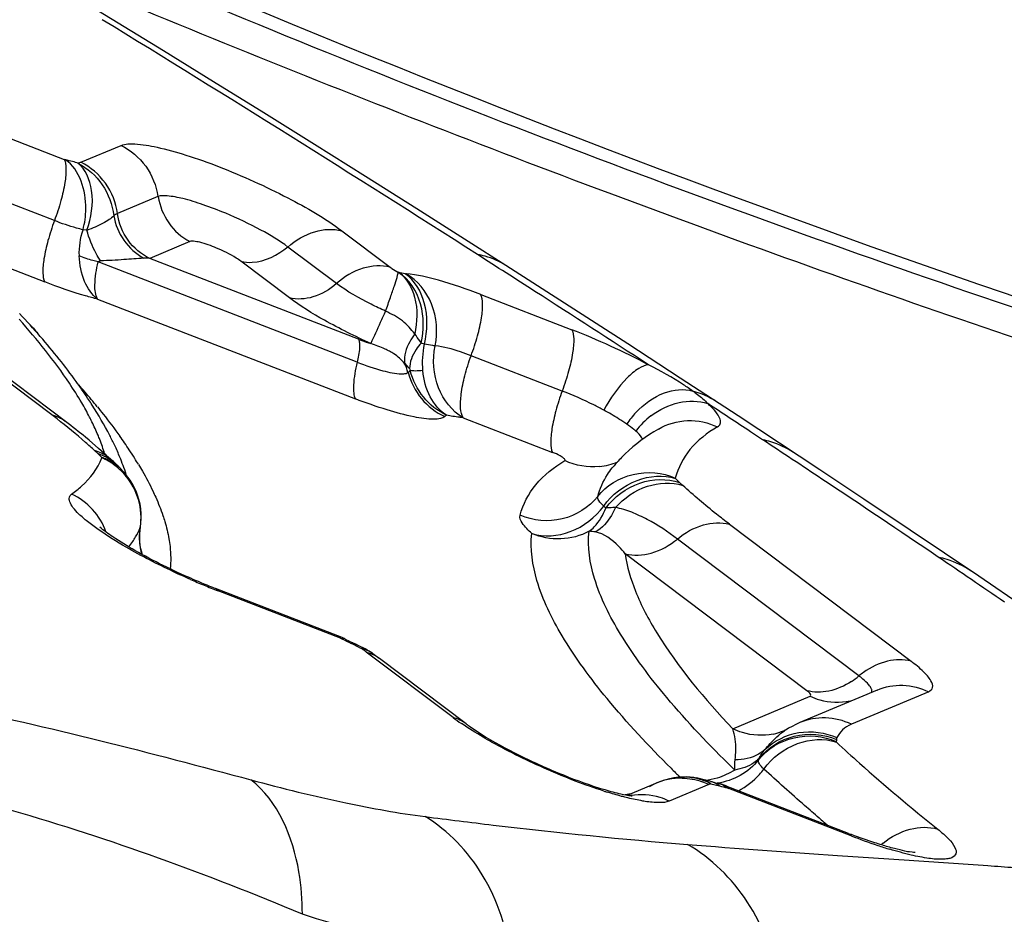
# Model space of a CAD drawing. Units: millimetres. Extents: x 0 to 841, y 0 to 594.
# Drawn here: x 268 to 269, y 94 to 95 of the extents above; entities that cross this region are included whole.
import ezdxf

# ---------------------------------------------------------------- set-up
doc = ezdxf.new("R2010")
doc.units = ezdxf.units.MM
doc.header["$LTSCALE"] = 46.255
doc.layers.add('607087453-000_CL', color=7, linetype='CONTINUOUS')

msp = doc.modelspace()

# ---------------------------------------------------------------- linework, layer by layer
at = {"layer": '607087453-000_CL', "color": 9, "linetype": 'CONTINUOUS'}
for p, q in [((267.8069, 94.8703), (267.925, 94.8245)), ((267.9454, 94.8209), (267.9947, 94.8416)), ((267.9267, 94.824), (267.925, 94.8245)), ((267.9424, 94.8199), (267.9454, 94.8209)), ((267.9132, 94.7496), (267.7951, 94.7953)), ((268.0396, 94.7789), (267.9904, 94.7581)), ((267.9529, 94.7378), (267.9482, 94.7383)), ((268.2646, 94.7372), (268.3238, 94.6925)), ((268.0789, 94.724), (268.0297, 94.7033)), ((268.258, 94.6726), (268.1988, 94.7173)), ((268.285, 94.6045), (268.0297, 94.7033)), ((267.8501, 94.6945), (267.9014, 94.6746)), ((268.2835, 94.5764), (267.9666, 94.6991)), ((268.2005, 94.6552), (268.1412, 94.6999)), ((268.3422, 94.6846), (268.3433, 94.6845)), ((267.9101, 94.5119), (267.702, 94.6689)), ((267.966, 94.6536), (268.2812, 94.5316)), ((268.4345, 94.6593), (268.5458, 94.6162)), ((268.534, 94.5412), (268.4227, 94.5843)), ((268.3484, 94.5662), (268.3459, 94.564)), ((268.3926, 94.5117), (268.3904, 94.5099)), ((268.413, 94.5085), (268.5223, 94.4662)), ((268.7792, 94.4816), (268.7644, 94.4914)), ((267.9663, 94.4646), (267.9624, 94.4685)), ((267.971, 94.4599), (267.9663, 94.4646)), ((267.971, 94.4599), (267.9713, 94.4594)), ((268.6727, 94.4341), (268.6724, 94.4346)), ((268.6727, 94.4341), (268.6777, 94.4293)), ((268.6777, 94.4293), (268.6814, 94.4257)), ((268.5873, 94.3981), (268.5848, 94.4005)), ((268.7386, 94.3783), (268.9606, 94.2108)), ((268.0183, 94.3747), (268.0181, 94.3741)), ((268.8969, 94.1927), (268.6749, 94.3602)), ((268.8334, 94.1745), (268.6112, 94.3421)), ((268.263, 94.2389), (268.1133, 94.2968)), ((268.263, 94.2389), (268.2647, 94.2381)), ((268.2686, 94.238), (268.2671, 94.2384)), ((268.2851, 94.2281), (268.2887, 94.2262)), ((268.4007, 94.1419), (268.2944, 94.222)), ((268.3099, 94.2147), (268.3106, 94.2142)), ((268.9822, 94.1734), (268.8877, 94.1336)), ((268.9127, 94.1746), (268.9126, 94.1753)), ((268.7426, 94.128), (268.8371, 94.1679)), ((268.8693, 94.1118), (268.869, 94.1124)), ((268.7743, 94.0901), (268.7745, 94.0914)), ((268.674, 94.0732), (268.6727, 94.0744)), ((268.7132, 94.0599), (268.6649, 94.0396)), ((268.716, 94.0608), (268.7132, 94.0599)), ((268.716, 94.0608), (268.7266, 94.0582)), ((268.7346, 94.0582), (268.7361, 94.0572)), ((268.736, 94.0557), (268.7377, 94.0552)), ((268.8873, 93.9972), (268.7377, 94.0552)), ((268.8706, 93.9731), (268.9147, 93.9702)), ((268.9147, 93.9702), (268.9582, 93.9673))]:
    msp.add_line(p, q, dxfattribs=at)
at = {"layer": '607087453-000_CL', "color": 7, "linetype": 'CONTINUOUS'}
for p, q in [((268.465, 94.6947), (268.4192, 94.7239)), ((268.6143, 94.5987), (268.465, 94.6948)), ((267.9299, 94.5014), (267.7182, 94.6611)), ((268.3656, 94.5985), (268.3617, 94.5998)), ((268.6784, 94.5571), (268.6143, 94.5987)), ((268.7491, 94.5108), (268.6784, 94.5571)), ((267.9595, 94.524), (267.9582, 94.526)), ((268.8492, 94.4448), (268.7491, 94.5108)), ((267.9331, 94.4989), (267.9299, 94.5014)), ((267.9363, 94.4964), (267.9331, 94.4989)), ((267.9394, 94.494), (267.9363, 94.4964)), ((267.9424, 94.4916), (267.9394, 94.494)), ((267.9482, 94.487), (267.9424, 94.4916)), ((267.9512, 94.4846), (267.9482, 94.487)), ((267.9555, 94.481), (267.9512, 94.4846)), ((267.9673, 94.471), (267.9555, 94.481)), ((267.9765, 94.4629), (267.9673, 94.471)), ((267.9838, 94.4563), (267.9765, 94.4629)), ((267.9838, 94.4563), (267.9837, 94.4564)), ((268.9029, 94.4091), (268.8492, 94.4448)), ((268.9596, 94.3712), (268.9029, 94.4091)), ((268.0177, 94.3702), (268.0183, 94.3748)), ((269.0434, 94.3147), (268.9596, 94.3712)), ((269.0994, 94.2765), (269.0434, 94.3147)), ((268.2598, 94.2418), (268.1101, 94.2998)), ((268.2631, 94.2406), (268.2599, 94.2419)), ((268.2686, 94.238), (268.2631, 94.2406)), ((268.2816, 94.2316), (268.2786, 94.233)), ((268.2854, 94.2297), (268.2816, 94.2316)), ((268.2931, 94.2258), (268.2854, 94.2297)), ((268.295, 94.2247), (268.2931, 94.2258)), ((268.298, 94.2231), (268.2951, 94.2248)), ((268.3022, 94.2203), (268.298, 94.2231)), ((268.3024, 94.2202), (268.3018, 94.2206)), ((268.3024, 94.2202), (268.3104, 94.2144)), ((268.4168, 94.1341), (268.3106, 94.2142)), ((268.9191, 94.1755), (268.8246, 94.1356)), ((268.807, 94.1266), (268.8057, 94.126)), ((268.8078, 94.127), (268.807, 94.1266)), ((268.8078, 94.1269), (268.808, 94.1271)), ((268.8081, 94.1271), (268.8078, 94.127)), ((268.6535, 94.0633), (268.6498, 94.0619)), ((268.6514, 94.0625), (268.6498, 94.0619)), ((268.6592, 94.0653), (268.6535, 94.0633)), ((268.6651, 94.0669), (268.6592, 94.0653)), ((268.6778, 94.0689), (268.6689, 94.0677)), ((268.6998, 94.0676), (268.6983, 94.0679)), ((268.7078, 94.0658), (268.6998, 94.0676)), ((268.7118, 94.0647), (268.7078, 94.0658)), ((268.7159, 94.0636), (268.7118, 94.0647)), ((268.6501, 94.062), (268.6143, 94.0469)), ((268.7233, 94.0617), (268.7236, 94.0616)), ((268.8842, 94.0002), (268.7345, 94.0581)), ((268.6179, 94.0484), (268.6112, 94.0474))]:
    msp.add_line(p, q, dxfattribs=at)
for points in [[(268.4192, 94.7239), (268.3564, 94.7638), (268.2937, 94.8034), (268.2314, 94.8425), (268.1694, 94.8812), (268.1077, 94.9194), (268.0464, 94.9573), (267.943, 95.0207)], [(267.9931, 94.4472), (267.9915, 94.4489), (267.9895, 94.4509), (267.9875, 94.4529), (267.9854, 94.4549), (267.9837, 94.4564)], [(268.0183, 94.3747), (268.019, 94.3796), (268.0194, 94.3856), (268.0193, 94.3915), (268.0188, 94.3973), (268.0179, 94.403), (268.0166, 94.4085), (268.015, 94.4138), (268.013, 94.4188), (268.0108, 94.4235), (268.0084, 94.428), (268.0058, 94.4322), (268.0031, 94.436), (268.0003, 94.4396), (267.9974, 94.4429), (267.9944, 94.4459), (267.9932, 94.4471)], [(268.0209, 94.341), (268.0204, 94.3424), (268.0189, 94.3482), (268.0178, 94.3548), (268.0173, 94.3621), (268.0177, 94.3702)], [(268.8246, 94.1356), (268.8196, 94.1334), (268.8151, 94.1311), (268.8108, 94.1288), (268.8079, 94.127)], [(268.6983, 94.0679), (268.6952, 94.0684), (268.6865, 94.0692), (268.6778, 94.0689)], [(268.7346, 94.0582), (268.7321, 94.0591), (268.7287, 94.0602), (268.7253, 94.0613), (268.7236, 94.0617)]]:
    msp.add_lwpolyline(points, dxfattribs=at)
for centre, radius, start, end in [((274.0969, 109.2752), 15.453, 245.66135, 253.85565), ((267.0801, 93.9019), 1.0788, 40.869, 42.8744), ((267.2162, 94.0189), 0.8994, 38.6149, 40.9067), ((267.3514, 94.1259), 0.727, 35.9612, 38.6709), ((267.6871, 94.3342), 0.3311, 22.3597, 25.1196), ((267.7178, 94.3469), 0.2978, 20.3094, 22.3444), ((268.742, 94.3289), 0.1884, 134.0753, 139.0461), ((267.7416, 94.3557), 0.2725, 17.8274, 20.3142), ((268.7398, 94.3308), 0.1855, 139.0497, 141.177), ((268.3878, 95.0164), 0.7685, 246.5306, 248.8174), ((268.5742, 94.8468), 0.6813, 243.3461, 244.0749), ((268.5816, 94.8619), 0.6981, 244.0725, 244.2783), ((268.6791, 93.9932), 0.0746, 108.2659, 112.8751), ((268.6791, 93.993), 0.0748, 101.7538, 108.257), ((268.6792, 93.9922), 0.0756, 89.0014, 101.7304), ((268.6823, 94.0005), 0.0685, 101.3192, 104.0403), ((268.6786, 93.9893), 0.0787, 63.9609, 70.1413), ((268.7928, 94.3407), 0.2875, 254.4965, 256.0205), ((268.6791, 93.9931), 0.0748, 113.1164, 120.9852), ((268.6228, 94.0838), 0.0378, 263.6735, 265.4917), ((269.1382, 94.6565), 0.7038, 248.8421, 249.1687)]:
    msp.add_arc(centre, radius, start, end, dxfattribs=at)
at = {"layer": '607087453-000_CL', "color": 9, "linetype": 'CONTINUOUS'}
for centre, radius, start, end in [((252.8878, 70.3907), 28.8602, 57.41502, 58.48952), ((267.8441, 94.475), 0.3586, 75.2393, 76.6762), ((267.8299, 94.42), 0.4154, 74.2778, 75.2799), ((268.0248, 94.6672), 0.0364, 82.1852, 93.7422), ((252.3093, 69.484), 29.9357, 57.25676, 57.41674), ((268.2839, 94.4211), 0.2699, 77.5262, 79.3129), ((253.5249, 71.3725), 27.6898, 56.91663, 57.2588), ((268.2372, 93.8193), 0.8545, 61.9092, 68.8324), ((268.2922, 94.5498), 0.0551, 14.8589, 27.6446), ((268.4251, 94.5838), 0.0816, 194.0033, 244.8973), ((267.221, 93.9149), 0.9607, 39.8826, 41.2814), ((267.2897, 93.9725), 0.8711, 39.1041, 39.872), ((254.1381, 72.3188), 26.5622, 56.58895, 56.72388), ((268.6319, 94.4365), 0.12, 45.1297, 48.0232), ((267.4348, 93.8817), 0.7894, 52.405, 52.9739), ((268.7074, 94.4368), 0.1141, 136.8051, 145.884), ((268.7006, 94.4357), 0.0949, 127.6657, 143.5055), ((268.4802, 94.3076), 0.2344, 55.5085, 56.8936), ((267.521, 94.1485), 0.5804, 33.5628, 35.5372), ((255.6087, 74.5431), 23.8957, 56.34448, 56.55289), ((267.9442, 94.4008), 0.0676, 64.0532, 70.8485), ((267.9547, 94.4061), 0.0562, 65.7397, 73.1303), ((267.946, 94.4142), 0.0566, 48.1391, 54.8854), ((267.5772, 94.1859), 0.5129, 32.1481, 33.55), ((267.9425, 94.3917), 0.0736, 60.0603, 66.9086), ((267.6127, 94.2083), 0.4709, 31.1002, 32.1426), ((268.5714, 94.5249), 0.0766, 276.0741, 293.5331), ((257.3806, 77.1964), 20.7052, 55.88273, 56.35678), ((267.9323, 94.4099), 0.093, 329.4964, 337.351), ((268.0949, 94.3615), 0.0778, 170.7149, 183.4185), ((267.9269, 94.4134), 0.0994, 320.8476, 325.6176), ((267.9302, 94.4111), 0.0954, 325.6316, 329.4938), ((268.0955, 94.3617), 0.0784, 183.4859, 194.7728), ((259.1514, 79.8115), 17.547, 55.56098, 55.88022), ((268.4308, 95.1139), 0.8766, 246.3729, 247.5635), ((268.4111, 95.0661), 0.8249, 247.5571, 248.8329), ((268.6079, 94.9218), 0.765, 243.3471, 244.2816), ((268.049, 93.7616), 0.5228, 63.1597, 64.2761), ((268.1352, 94.0101), 0.2651, 53.552, 54.6126), ((268.2809, 94.1894), 0.0375, 68.5399, 77.7635), ((268.1478, 94.0275), 0.2436, 53.0003, 53.5323), ((268.29, 94.2155), 0.0106, 61.2108, 73.4515), ((268.2812, 94.1902), 0.0367, 55.9108, 68.5308), ((268.2832, 94.1779), 0.0455, 54.0274, 59.0582), ((268.9594, 94.1178), 0.0976, 125.6153, 129.8082), ((268.835, 94.2671), 0.0968, 302.9895, 309.8223), ((268.8211, 94.0921), 0.1261, 51.2443, 53.0026), ((268.5698, 94.3668), 0.2814, 233.0478, 235.6036), ((268.7767, 94.195), 0.0749, 281.7765, 292.8569), ((268.8364, 94.0809), 0.0542, 121.8527, 124.1903), ((269.7463, 95.1662), 1.5313, 225.1937, 225.4819), ((269.832, 95.1963), 1.5597, 225.6807, 225.8232), ((268.7056, 94.1349), 0.0937, 317.9408, 323.2985), ((268.6824, 94), 0.069, 95.523, 101.3094), ((269.7824, 95.2029), 1.5827, 225.5469, 225.7631), ((268.6825, 93.999), 0.0701, 88.7893, 95.5167), ((268.6824, 93.9971), 0.0719, 75.5481, 88.7283), ((268.69, 94.0223), 0.0464, 76.0129, 79.7682), ((268.682, 93.9955), 0.0736, 69.078, 75.5653), ((268.6898, 94.0214), 0.0473, 66.651, 75.9775), ((268.6821, 93.9959), 0.0732, 62.5195, 69.0838), ((268.6889, 94.0194), 0.0494, 57.1077, 66.6212), ((268.7078, 94.0346), 0.0301, 61.994, 74.3928), ((268.7502, 94.5691), 0.5429, 252.2994, 252.7241), ((268.7068, 94.0328), 0.0322, 52.1706, 61.9452), ((268.7153, 94.0285), 0.0342, 71.9027, 76.0508), ((268.7154, 94.0286), 0.0341, 62.2566, 71.8827), ((268.8248, 94.4124), 0.3675, 254.5036, 256.0275), ((268.715, 94.0281), 0.0347, 57.0536, 62.2425), ((268.7145, 94.0272), 0.0357, 52.9361, 57.0519), ((268.602, 94.122), 0.0754, 277.5786, 281.4449), ((268.6308, 93.9731), 0.0744, 99.8929, 101.7878), ((270.4505, 95.8995), 2.4705, 229.5671, 229.8916), ((269.1436, 94.6571), 0.7079, 248.7737, 251.5736), ((269.7661, 107.4059), 13.4625, 265.40398, 266.18597), ((269.1018, 94.5318), 0.5758, 251.579, 253.1379), ((268.9879, 93.913), 0.0971, 129.2457, 131.0438)]:
    msp.add_arc(centre, radius, start, end, dxfattribs=at)
for points, knots in [([(267.7212, 95.1798), (268.0679, 95.0236), (268.5977, 94.8094), (269.3183, 94.563), (269.6835, 94.4533), (269.8675, 94.4028)], [0, 0, 0, 0, 0.49936, 0.749466, 1, 1, 1, 1]), ([(269.7869, 94.3859), (269.4763, 94.4755), (268.8585, 94.676), (268.2529, 94.9105), (267.9522, 95.0361)], [0, 0, 0, 0, 0.497976, 1, 1, 1, 1]), ([(267.9947, 94.8416), (267.9999, 94.8438), (268.0153, 94.8437), (268.0417, 94.8393), (268.0762, 94.8295), (268.1302, 94.8103), (268.1947, 94.7809), (268.244, 94.7527), (268.2646, 94.7372)], [0, 0, 0, 0, 0.057692, 0.15124, 0.275808, 0.422516, 0.736824, 1, 1, 1, 1]), ([(267.9947, 94.8416), (268.0065, 94.8358), (268.0277, 94.8179), (268.0378, 94.7921), (268.0396, 94.7789)], [0, 0, 0, 0, 0.498192, 1, 1, 1, 1]), ([(267.925, 94.8245), (267.927, 94.8214), (267.9278, 94.8112), (267.9262, 94.7944), (267.9212, 94.7729), (267.9162, 94.7576), (267.9132, 94.7496)], [0, 0, 0, 0, 0.14505, 0.373541, 0.666574, 1, 1, 1, 1]), ([(267.9482, 94.7383), (267.9504, 94.7468), (267.9544, 94.7762), (267.9446, 94.812), (267.9267, 94.824)], [0, 0, 0, 0, 0.287576, 1, 1, 1, 1]), ([(267.9904, 94.7581), (267.9886, 94.7713), (267.9785, 94.7971), (267.9573, 94.8151), (267.9454, 94.8209)], [0, 0, 0, 0, 0.501796, 1, 1, 1, 1]), ([(267.9529, 94.7378), (267.9582, 94.7532), (267.9635, 94.7823), (267.9516, 94.8125), (267.9416, 94.8201)], [0, 0, 0, 0, 0.564251, 1, 1, 1, 1]), ([(267.942, 94.8198), (267.9538, 94.8138), (267.9747, 94.7951), (267.9842, 94.7689), (267.9857, 94.7556)], [0, 0, 0, 0, 0.495663, 1, 1, 1, 1]), ([(268.1227, 94.7585), (268.1136, 94.7623), (268.0963, 94.7689), (268.0724, 94.7764), (268.054, 94.7799), (268.0432, 94.7804), (268.0396, 94.7789)], [0, 0, 0, 0, 0.343657, 0.641329, 0.865505, 1, 1, 1, 1]), ([(268.0401, 94.779), (268.0419, 94.7675), (268.0507, 94.7453), (268.0686, 94.7291), (268.0789, 94.724)], [0, 0, 0, 0, 0.503115, 1, 1, 1, 1]), ([(267.9132, 94.7496), (267.9103, 94.7416), (267.9053, 94.7262), (267.9003, 94.7047), (267.8986, 94.6878), (267.8996, 94.6778), (267.9014, 94.6746)], [0, 0, 0, 0, 0.332774, 0.626972, 0.854645, 1, 1, 1, 1]), ([(267.9482, 94.7383), (267.9455, 94.739), (267.9337, 94.7421), (267.9221, 94.7461), (267.9132, 94.7496)], [0, 0, 0, 0, 0.220807, 1, 1, 1, 1]), ([(267.9857, 94.7556), (267.9842, 94.7537), (267.9799, 94.7504), (267.9692, 94.744), (267.9596, 94.7404), (267.953, 94.7377)], [0, 0, 0, 0, 0.18875, 0.427917, 1, 1, 1, 1]), ([(267.9857, 94.7556), (267.9875, 94.7449), (267.9962, 94.7241), (268.0129, 94.7089), (268.0224, 94.7035)], [0, 0, 0, 0, 0.498175, 1, 1, 1, 1]), ([(268.0297, 94.7033), (268.0193, 94.7083), (268.0008, 94.7241), (267.992, 94.7466), (267.9904, 94.7581)], [0, 0, 0, 0, 0.498164, 1, 1, 1, 1]), ([(268.1988, 94.7173), (268.1884, 94.7252), (268.1634, 94.7399), (268.1373, 94.7524), (268.1227, 94.7585)], [0, 0, 0, 0, 0.451822, 1, 1, 1, 1]), ([(267.9696, 94.7004), (267.9677, 94.7033), (267.9607, 94.715), (267.9555, 94.7279), (267.9529, 94.7378)], [0, 0, 0, 0, 0.254316, 1, 1, 1, 1]), ([(268.1988, 94.7173), (268.2082, 94.7256), (268.229, 94.7383), (268.2539, 94.74), (268.2646, 94.7372)], [0, 0, 0, 0, 0.533165, 1, 1, 1, 1]), ([(268.1115, 94.716), (268.1048, 94.7188), (268.0955, 94.7223), (268.0846, 94.7244), (268.0803, 94.7246), (268.0789, 94.724)], [0, 0, 0, 0, 0.641214, 0.865417, 1, 1, 1, 1]), ([(268.1412, 94.6999), (268.1394, 94.7013), (268.1299, 94.7076), (268.1197, 94.7126), (268.1115, 94.716)], [0, 0, 0, 0, 0.206739, 1, 1, 1, 1]), ([(268.1412, 94.6999), (268.1457, 94.6987), (268.1665, 94.6971), (268.1865, 94.7074), (268.1986, 94.7177)], [0, 0, 0, 0, 0.228179, 1, 1, 1, 1]), ([(267.966, 94.6536), (267.9591, 94.6591), (267.9472, 94.6759), (267.9442, 94.6958), (267.9436, 94.7065)], [0, 0, 0, 0, 0.452338, 1, 1, 1, 1]), ([(268.0224, 94.7035), (268.0143, 94.7031), (267.9968, 94.7016), (267.9792, 94.7007), (267.9696, 94.7004)], [0, 0, 0, 0, 0.456682, 1, 1, 1, 1]), ([(268.465, 94.6948), (268.4572, 94.6997), (268.4457, 94.7048), (268.4336, 94.7076), (268.4304, 94.7081)], [0, 0, 0, 0, 0.744051, 1, 1, 1, 1]), ([(267.966, 94.6536), (267.9631, 94.6586), (267.9619, 94.6749), (267.9645, 94.6898), (267.9666, 94.6991)], [0, 0, 0, 0, 0.381186, 1, 1, 1, 1]), ([(268.3238, 94.6925), (268.3132, 94.6953), (268.2882, 94.6936), (268.2675, 94.6809), (268.258, 94.6726)], [0, 0, 0, 0, 0.466847, 1, 1, 1, 1]), ([(268.3238, 94.6925), (268.3245, 94.692), (268.3277, 94.6897), (268.3311, 94.6877), (268.3339, 94.6863)], [0, 0, 0, 0, 0.212692, 1, 1, 1, 1]), ([(268.3181, 94.6389), (268.3202, 94.6444), (268.3237, 94.6548), (268.3286, 94.6685), (268.3318, 94.6779), (268.3329, 94.6835), (268.3335, 94.6856), (268.3341, 94.6862)], [0, 0, 0, 0, 0.356916, 0.654293, 0.873098, 0.949102, 1, 1, 1, 1]), ([(268.3617, 94.5998), (268.3652, 94.6154), (268.3656, 94.6482), (268.3472, 94.6781), (268.3339, 94.6865)], [0, 0, 0, 0, 0.50312, 1, 1, 1, 1]), ([(268.3339, 94.6865), (268.3439, 94.6795), (268.3583, 94.6535), (268.3568, 94.6256), (268.3538, 94.611)], [0, 0, 0, 0, 0.447968, 1, 1, 1, 1]), ([(268.3656, 94.5986), (268.3695, 94.615), (268.3707, 94.6471), (268.3538, 94.6767), (268.3422, 94.6846)], [0, 0, 0, 0, 0.544114, 1, 1, 1, 1]), ([(268.4345, 94.6593), (268.4175, 94.6658), (268.3876, 94.6761), (268.3567, 94.6833), (268.3433, 94.6845)], [0, 0, 0, 0, 0.575915, 1, 1, 1, 1]), ([(268.3788, 94.5964), (268.3821, 94.6133), (268.3797, 94.6484), (268.3572, 94.6765), (268.3433, 94.6845)], [0, 0, 0, 0, 0.518079, 1, 1, 1, 1]), ([(267.966, 94.6536), (267.9611, 94.6548), (267.9392, 94.6607), (267.9178, 94.6683), (267.9014, 94.6746)], [0, 0, 0, 0, 0.224238, 1, 1, 1, 1]), ([(268.258, 94.6726), (268.2498, 94.6654), (268.2316, 94.6543), (268.2098, 94.6527), (268.2005, 94.6552)], [0, 0, 0, 0, 0.53316, 1, 1, 1, 1]), ([(268.3181, 94.6389), (268.3121, 94.6416), (268.2914, 94.6515), (268.2713, 94.6628), (268.258, 94.6726)], [0, 0, 0, 0, 0.281966, 1, 1, 1, 1]), ([(268.3, 94.5994), (268.2808, 94.608), (268.2466, 94.625), (268.214, 94.645), (268.2005, 94.6552)], [0, 0, 0, 0, 0.553417, 1, 1, 1, 1]), ([(268.4227, 94.5843), (268.4256, 94.5923), (268.4307, 94.6076), (268.4356, 94.6291), (268.4373, 94.646), (268.4363, 94.656), (268.4344, 94.6593)], [0, 0, 0, 0, 0.332997, 0.627144, 0.854685, 1, 1, 1, 1]), ([(267.9466, 94.5268), (267.9418, 94.5349), (267.9191, 94.5709), (267.8922, 94.6041), (267.8703, 94.6289)], [0, 0, 0, 0, 0.222539, 1, 1, 1, 1]), ([(268.3181, 94.6389), (268.3159, 94.6342), (268.3099, 94.621), (268.3041, 94.6078), (268.3, 94.5994)], [0, 0, 0, 0, 0.356322, 1, 1, 1, 1]), ([(268.3538, 94.611), (268.3494, 94.6168), (268.3419, 94.6254), (268.3289, 94.6337), (268.3216, 94.637), (268.3181, 94.6389)], [0, 0, 0, 0, 0.478299, 0.736022, 1, 1, 1, 1]), ([(267.8846, 94.6208), (267.8855, 94.62), (267.8885, 94.617), (267.8913, 94.6138), (267.8929, 94.6112)], [0, 0, 0, 0, 0.284162, 1, 1, 1, 1]), ([(268.5458, 94.6162), (268.5477, 94.6129), (268.5487, 94.6029), (268.547, 94.586), (268.542, 94.5645), (268.537, 94.5492), (268.534, 94.5412)], [0, 0, 0, 0, 0.145317, 0.372823, 0.666998, 1, 1, 1, 1]), ([(268.285, 94.6045), (268.2857, 94.6032), (268.2864, 94.5995), (268.2863, 94.59), (268.2847, 94.582), (268.2833, 94.5763)], [0, 0, 0, 0, 0.156436, 0.381266, 1, 1, 1, 1]), ([(268.285, 94.6045), (268.2863, 94.604), (268.2913, 94.6021), (268.2963, 94.6004), (268.3, 94.5994)], [0, 0, 0, 0, 0.266531, 1, 1, 1, 1]), ([(268.3538, 94.611), (268.3515, 94.608), (268.3446, 94.5975), (268.34, 94.5844), (268.3414, 94.5756)], [0, 0, 0, 0, 0.298097, 1, 1, 1, 1]), ([(268.3617, 94.5998), (268.3611, 94.6007), (268.3586, 94.6045), (268.3559, 94.6082), (268.3538, 94.611)], [0, 0, 0, 0, 0.234714, 1, 1, 1, 1]), ([(268.3228, 94.5898), (268.3211, 94.5908), (268.3137, 94.5944), (268.3059, 94.5972), (268.3, 94.5994)], [0, 0, 0, 0, 0.240376, 1, 1, 1, 1]), ([(268.3617, 94.5998), (268.3594, 94.5973), (268.3522, 94.5883), (268.3473, 94.5766), (268.3475, 94.5683)], [0, 0, 0, 0, 0.286837, 1, 1, 1, 1]), ([(268.3788, 94.5964), (268.3778, 94.5965), (268.3733, 94.597), (268.369, 94.5978), (268.3656, 94.5986)], [0, 0, 0, 0, 0.219684, 1, 1, 1, 1]), ([(268.413, 94.5085), (268.3994, 94.5165), (268.3776, 94.5449), (268.3754, 94.5796), (268.3788, 94.5964)], [0, 0, 0, 0, 0.478983, 1, 1, 1, 1]), ([(268.4226, 94.5842), (268.4183, 94.5859), (268.4041, 94.5911), (268.3893, 94.5955), (268.3787, 94.5963)], [0, 0, 0, 0, 0.303302, 1, 1, 1, 1]), ([(268.3413, 94.5747), (268.3378, 94.5795), (268.3316, 94.5848), (268.3247, 94.5888), (268.3228, 94.5898)], [0, 0, 0, 0, 0.737417, 1, 1, 1, 1]), ([(268.413, 94.5085), (268.4109, 94.5118), (268.4092, 94.5219), (268.4104, 94.5391), (268.4149, 94.5609), (268.4197, 94.5763), (268.4227, 94.5843)], [0, 0, 0, 0, 0.149471, 0.377441, 0.669856, 1, 1, 1, 1]), ([(268.2835, 94.5764), (268.2812, 94.5673), (268.2787, 94.5546), (268.2787, 94.5394), (268.28, 94.5336), (268.2812, 94.5316)], [0, 0, 0, 0, 0.622925, 0.844837, 1, 1, 1, 1]), ([(268.2835, 94.5764), (268.2938, 94.5725), (268.3114, 94.5665), (268.3298, 94.5623), (268.3374, 94.5622)], [0, 0, 0, 0, 0.589857, 1, 1, 1, 1]), ([(268.3475, 94.5683), (268.3471, 94.5689), (268.3452, 94.5715), (268.3431, 94.5739), (268.3414, 94.5756)], [0, 0, 0, 0, 0.231603, 1, 1, 1, 1]), ([(268.6396, 94.5732), (268.6354, 94.573), (268.6255, 94.5683), (268.6057, 94.5508), (268.5928, 94.532), (268.585, 94.5179)], [0, 0, 0, 0, 0.160011, 0.389699, 1, 1, 1, 1]), ([(268.6939, 94.5411), (268.6902, 94.5437), (268.6727, 94.5554), (268.6544, 94.5658), (268.6396, 94.5732)], [0, 0, 0, 0, 0.215951, 1, 1, 1, 1]), ([(268.3374, 94.5622), (268.3384, 94.5622), (268.3412, 94.5623), (268.3444, 94.5628), (268.3459, 94.564)], [0, 0, 0, 0, 0.326331, 1, 1, 1, 1]), ([(268.3638, 94.5661), (268.3606, 94.5658), (268.3555, 94.5656), (268.3502, 94.5657), (268.3484, 94.5662)], [0, 0, 0, 0, 0.626895, 1, 1, 1, 1]), ([(268.3926, 94.5117), (268.3818, 94.5168), (268.3622, 94.5322), (268.3512, 94.5546), (268.3484, 94.5662)], [0, 0, 0, 0, 0.499038, 1, 1, 1, 1]), ([(268.3926, 94.5117), (268.3843, 94.5171), (268.37, 94.534), (268.3647, 94.555), (268.3638, 94.5661)], [0, 0, 0, 0, 0.470776, 1, 1, 1, 1]), ([(268.6243, 94.5149), (268.6339, 94.5251), (268.6551, 94.5411), (268.6827, 94.5445), (268.6939, 94.5411)], [0, 0, 0, 0, 0.547499, 1, 1, 1, 1]), ([(268.5341, 94.5412), (268.5312, 94.5333), (268.5263, 94.5181), (268.5214, 94.4966), (268.5197, 94.4797), (268.5204, 94.4695), (268.5223, 94.4662)], [0, 0, 0, 0, 0.32918, 0.621577, 0.851966, 1, 1, 1, 1]), ([(268.585, 94.5179), (268.5809, 94.52), (268.5643, 94.5286), (268.5472, 94.5361), (268.534, 94.5412)], [0, 0, 0, 0, 0.244226, 1, 1, 1, 1]), ([(268.6939, 94.5411), (268.6957, 94.5398), (268.7021, 94.5351), (268.7084, 94.53), (268.7121, 94.5258)], [0, 0, 0, 0, 0.288713, 1, 1, 1, 1]), ([(267.959, 94.5037), (267.9581, 94.5056), (267.9541, 94.5134), (267.9499, 94.5211), (267.9466, 94.5268)], [0, 0, 0, 0, 0.242144, 1, 1, 1, 1]), ([(267.9657, 94.5219), (267.9681, 94.5189), (267.9776, 94.5071), (267.9867, 94.495), (267.9933, 94.4858)], [0, 0, 0, 0, 0.259252, 1, 1, 1, 1]), ([(268.3904, 94.5099), (268.389, 94.5086), (268.3845, 94.507), (268.3718, 94.5061), (268.3496, 94.5096), (268.3176, 94.5183), (268.2939, 94.5267), (268.2812, 94.5316)], [0, 0, 0, 0, 0.049684, 0.121412, 0.336661, 0.637705, 1, 1, 1, 1]), ([(268.6426, 94.5108), (268.6526, 94.5185), (268.6753, 94.5297), (268.7009, 94.5293), (268.7121, 94.5258)], [0, 0, 0, 0, 0.519596, 1, 1, 1, 1]), ([(268.724, 94.4973), (268.7255, 94.4982), (268.7282, 94.501), (268.7275, 94.5076), (268.7232, 94.5144), (268.7191, 94.519), (268.7165, 94.5216)], [0, 0, 0, 0, 0.176227, 0.362192, 0.629057, 1, 1, 1, 1]), ([(268.413, 94.5085), (268.4114, 94.5087), (268.4046, 94.5094), (268.3978, 94.5106), (268.3926, 94.5117)], [0, 0, 0, 0, 0.223762, 1, 1, 1, 1]), ([(268.6083, 94.504), (268.6065, 94.5051), (268.5989, 94.51), (268.5911, 94.5146), (268.5849, 94.5179)], [0, 0, 0, 0, 0.231187, 1, 1, 1, 1]), ([(267.9624, 94.4685), (267.9587, 94.4718), (267.9438, 94.4852), (267.9283, 94.4979), (267.9164, 94.5072)], [0, 0, 0, 0, 0.247104, 1, 1, 1, 1]), ([(267.9687, 94.4818), (267.968, 94.4836), (267.965, 94.491), (267.9617, 94.4983), (267.959, 94.5037)], [0, 0, 0, 0, 0.241959, 1, 1, 1, 1]), ([(268.6243, 94.4921), (268.6235, 94.4928), (268.6199, 94.4959), (268.616, 94.4987), (268.613, 94.5008)], [0, 0, 0, 0, 0.223576, 1, 1, 1, 1]), ([(268.6517, 94.4947), (268.6624, 94.5009), (268.6874, 94.5082), (268.7127, 94.5027), (268.724, 94.4973)], [0, 0, 0, 0, 0.49721, 1, 1, 1, 1]), ([(268.724, 94.4973), (268.7114, 94.49), (268.689, 94.4727), (268.6757, 94.4473), (268.6724, 94.4346)], [0, 0, 0, 0, 0.525968, 1, 1, 1, 1]), ([(268.6325, 94.482), (268.6322, 94.4827), (268.6302, 94.4866), (268.627, 94.4897), (268.6243, 94.4921)], [0, 0, 0, 0, 0.183628, 1, 1, 1, 1]), ([(268.817, 94.4661), (268.8085, 94.4717), (268.7959, 94.4775), (268.7827, 94.4809), (268.7793, 94.4816)], [0, 0, 0, 0, 0.744672, 1, 1, 1, 1]), ([(268.534, 94.4604), (268.5332, 94.4609), (268.5294, 94.4632), (268.5254, 94.465), (268.5223, 94.4662)], [0, 0, 0, 0, 0.223156, 1, 1, 1, 1]), ([(268.5375, 94.4561), (268.5377, 94.4562), (268.5381, 94.4571), (268.5362, 94.4587), (268.535, 94.4597), (268.534, 94.4604)], [0, 0, 0, 0, 0.114412, 0.425457, 1, 1, 1, 1]), ([(267.9343, 94.4152), (267.9386, 94.4182), (267.9538, 94.4302), (267.9659, 94.4463), (267.9713, 94.4594)], [0, 0, 0, 0, 0.268088, 1, 1, 1, 1]), ([(268.016, 94.4084), (268.0117, 94.4228), (268.0001, 94.4411), (267.9836, 94.4529), (267.9792, 94.4555)], [0, 0, 0, 0, 0.746738, 1, 1, 1, 1]), ([(268.0159, 94.4515), (268.0175, 94.4488), (268.0238, 94.4382), (268.0296, 94.4273), (268.0335, 94.4191)], [0, 0, 0, 0, 0.260744, 1, 1, 1, 1]), ([(268.4826, 94.3894), (268.4861, 94.4029), (268.5003, 94.4299), (268.5242, 94.4483), (268.5375, 94.4561)], [0, 0, 0, 0, 0.474016, 1, 1, 1, 1]), ([(268.5775, 94.412), (268.58, 94.4215), (268.5854, 94.4338), (268.5932, 94.4445), (268.5953, 94.4471)], [0, 0, 0, 0, 0.746057, 1, 1, 1, 1]), ([(268.5775, 94.412), (268.5879, 94.4255), (268.6197, 94.4449), (268.6567, 94.4418), (268.6724, 94.4346)], [0, 0, 0, 0, 0.497546, 1, 1, 1, 1]), ([(268.5848, 94.4005), (268.5948, 94.4144), (268.6222, 94.4357), (268.6578, 94.4391), (268.6727, 94.4341)], [0, 0, 0, 0, 0.521528, 1, 1, 1, 1]), ([(268.5873, 94.3981), (268.5977, 94.4118), (268.6261, 94.4333), (268.6624, 94.4345), (268.6777, 94.4293)], [0, 0, 0, 0, 0.514581, 1, 1, 1, 1]), ([(268.5992, 94.3986), (268.6096, 94.4103), (268.6354, 94.4284), (268.6677, 94.43), (268.6814, 94.4257)], [0, 0, 0, 0, 0.522094, 1, 1, 1, 1]), ([(268.7386, 94.3783), (268.7333, 94.3823), (268.7137, 94.3975), (268.6949, 94.4137), (268.6814, 94.4257)], [0, 0, 0, 0, 0.27037, 1, 1, 1, 1]), ([(268.001, 94.3501), (267.9894, 94.3568), (267.9732, 94.3669), (267.9542, 94.3809), (267.9437, 94.3899), (267.9363, 94.3979), (267.9319, 94.4048), (267.9307, 94.4112), (267.933, 94.4143), (267.9343, 94.4152)], [0, 0, 0, 0, 0.403891, 0.570117, 0.708337, 0.816763, 0.895815, 0.95093, 1, 1, 1, 1]), ([(267.9762, 94.3689), (267.9727, 94.3789), (267.9615, 94.3977), (267.9439, 94.4107), (267.9343, 94.4152)], [0, 0, 0, 0, 0.500496, 1, 1, 1, 1]), ([(268.0335, 94.4191), (268.0347, 94.4165), (268.0393, 94.4066), (268.0434, 94.3964), (268.0459, 94.3888)], [0, 0, 0, 0, 0.261133, 1, 1, 1, 1]), ([(268.5775, 94.412), (268.5668, 94.3987), (268.5353, 94.3788), (268.4984, 94.3825), (268.4826, 94.3894)], [0, 0, 0, 0, 0.497538, 1, 1, 1, 1]), ([(268.5848, 94.4005), (268.5826, 94.4025), (268.5793, 94.4056), (268.577, 94.4104), (268.5775, 94.412)], [0, 0, 0, 0, 0.639097, 1, 1, 1, 1]), ([(268.4969, 94.367), (268.5119, 94.3622), (268.5475, 94.365), (268.5746, 94.3868), (268.5848, 94.4005)], [0, 0, 0, 0, 0.478394, 1, 1, 1, 1]), ([(268.0459, 94.3888), (268.0467, 94.3864), (268.0497, 94.3771), (268.052, 94.3677), (268.0532, 94.3606)], [0, 0, 0, 0, 0.260935, 1, 1, 1, 1]), ([(268.4969, 94.367), (268.4926, 94.3709), (268.4862, 94.3769), (268.4817, 94.3862), (268.4826, 94.3894)], [0, 0, 0, 0, 0.639265, 1, 1, 1, 1]), ([(268.567, 94.3696), (268.5692, 94.3712), (268.5781, 94.379), (268.5843, 94.3897), (268.5873, 94.3981)], [0, 0, 0, 0, 0.239175, 1, 1, 1, 1]), ([(268.5992, 94.3986), (268.5978, 94.3953), (268.5921, 94.3836), (268.5828, 94.3734), (268.5745, 94.3688)], [0, 0, 0, 0, 0.271875, 1, 1, 1, 1]), ([(268.5992, 94.3986), (268.5981, 94.3986), (268.5942, 94.3985), (268.5902, 94.3984), (268.5873, 94.3981)], [0, 0, 0, 0, 0.26554, 1, 1, 1, 1]), ([(268.6749, 94.3602), (268.6632, 94.369), (268.6452, 94.3812), (268.6193, 94.3932), (268.606, 94.3975), (268.5992, 94.3986)], [0, 0, 0, 0, 0.513046, 0.758063, 1, 1, 1, 1]), ([(268.6749, 94.3602), (268.6842, 94.368), (268.7044, 94.3796), (268.7284, 94.381), (268.7386, 94.3783)], [0, 0, 0, 0, 0.532379, 1, 1, 1, 1]), ([(268.6672, 94.0798), (268.6399, 94.107), (268.5919, 94.1583), (268.5354, 94.2348), (268.5017, 94.3029), (268.4947, 94.3478), (268.4969, 94.367)], [0, 0, 0, 0, 0.338339, 0.614083, 0.830875, 1, 1, 1, 1]), ([(268.567, 94.3696), (268.5564, 94.364), (268.5323, 94.3576), (268.5079, 94.3622), (268.4969, 94.367)], [0, 0, 0, 0, 0.499337, 1, 1, 1, 1]), ([(268.7423, 94.0804), (268.7142, 94.1079), (268.665, 94.1595), (268.607, 94.2366), (268.5721, 94.3051), (268.5648, 94.3503), (268.567, 94.3696)], [0, 0, 0, 0, 0.339825, 0.616168, 0.83244, 1, 1, 1, 1]), ([(268.6112, 94.3421), (268.6087, 94.3453), (268.5987, 94.3566), (268.5855, 94.3668), (268.5745, 94.3688)], [0, 0, 0, 0, 0.263158, 1, 1, 1, 1]), ([(268.0532, 94.3606), (268.0538, 94.3574), (268.0555, 94.3452), (268.0557, 94.3328), (268.0547, 94.3238)], [0, 0, 0, 0, 0.263465, 1, 1, 1, 1]), ([(268.6112, 94.3421), (268.6215, 94.3394), (268.6454, 94.3408), (268.6656, 94.3525), (268.6749, 94.3602)], [0, 0, 0, 0, 0.467621, 1, 1, 1, 1]), ([(268.0795, 94.3108), (268.0725, 94.3138), (268.0459, 94.3259), (268.0198, 94.3393), (268.001, 94.3501)], [0, 0, 0, 0, 0.259474, 1, 1, 1, 1]), ([(268.6112, 94.3421), (268.6132, 94.3265), (268.6233, 94.2927), (268.6634, 94.2177), (268.7085, 94.1644), (268.7426, 94.128)], [0, 0, 0, 0, 0.185766, 0.41148, 1, 1, 1, 1]), ([(269.0341, 94.321), (269.0251, 94.3271), (269.0117, 94.3335), (268.9975, 94.3372), (268.9939, 94.338)], [0, 0, 0, 0, 0.745019, 1, 1, 1, 1]), ([(268.2786, 94.233), (268.2781, 94.2333), (268.277, 94.2331), (268.2762, 94.2327), (268.2759, 94.2326)], [0, 0, 0, 0, 0.687004, 1, 1, 1, 1]), ([(267.4661, 94.2127), (267.5722, 94.1991), (267.803, 94.1562), (268.0303, 94.0991), (268.1533, 94.0657)], [0, 0, 0, 0, 0.456422, 1, 1, 1, 1]), ([(268.9606, 94.2108), (268.9514, 94.2133), (268.9301, 94.2127), (268.9114, 94.2034), (268.9026, 94.1971)], [0, 0, 0, 0, 0.469805, 1, 1, 1, 1]), ([(268.8877, 94.1859), (268.8793, 94.1805), (268.8616, 94.1725), (268.8418, 94.1724), (268.8332, 94.1747)], [0, 0, 0, 0, 0.528812, 1, 1, 1, 1]), ([(268.909, 94.1818), (268.9085, 94.1825), (268.9057, 94.1856), (268.9025, 94.1883), (268.9, 94.1904)], [0, 0, 0, 0, 0.212455, 1, 1, 1, 1]), ([(268.838, 94.1693), (268.8379, 94.1702), (268.8363, 94.1722), (268.8346, 94.1736), (268.8334, 94.1745)], [0, 0, 0, 0, 0.369269, 1, 1, 1, 1]), ([(268.9126, 94.1753), (268.9126, 94.1758), (268.9119, 94.1782), (268.9103, 94.1803), (268.909, 94.1818)], [0, 0, 0, 0, 0.195924, 1, 1, 1, 1]), ([(268.9191, 94.1755), (268.929, 94.1796), (268.9509, 94.1837), (268.9725, 94.1782), (268.9822, 94.1734)], [0, 0, 0, 0, 0.497435, 1, 1, 1, 1]), ([(268.8371, 94.1679), (268.8409, 94.1661), (268.8565, 94.1601), (268.8739, 94.1598), (268.886, 94.1624)], [0, 0, 0, 0, 0.253708, 1, 1, 1, 1]), ([(268.4477, 94.1119), (268.4443, 94.1138), (268.4318, 94.121), (268.4196, 94.1286), (268.4109, 94.1346)], [0, 0, 0, 0, 0.268904, 1, 1, 1, 1]), ([(268.8877, 94.1336), (268.878, 94.1383), (268.8564, 94.1438), (268.8344, 94.1398), (268.8246, 94.1356)], [0, 0, 0, 0, 0.502665, 1, 1, 1, 1]), ([(268.7919, 94.1217), (268.7797, 94.1192), (268.762, 94.12), (268.7464, 94.1262), (268.7426, 94.128)], [0, 0, 0, 0, 0.74639, 1, 1, 1, 1]), ([(268.7456, 94.0903), (268.746, 94.0943), (268.7471, 94.1069), (268.7454, 94.1198), (268.7426, 94.128)], [0, 0, 0, 0, 0.313706, 1, 1, 1, 1]), ([(268.7745, 94.0914), (268.7852, 94.1048), (268.8165, 94.1249), (268.8536, 94.1218), (268.8695, 94.1151)], [0, 0, 0, 0, 0.498626, 1, 1, 1, 1]), ([(268.7818, 94.1026), (268.793, 94.1133), (268.8227, 94.1283), (268.8556, 94.1237), (268.8699, 94.1173)], [0, 0, 0, 0, 0.497365, 1, 1, 1, 1]), ([(268.7819, 94.1026), (268.784, 94.1051), (268.7913, 94.1135), (268.7994, 94.1213), (268.806, 94.1258)], [0, 0, 0, 0, 0.292724, 1, 1, 1, 1]), ([(268.8877, 94.1336), (268.8837, 94.1319), (268.8763, 94.1277), (268.8719, 94.1206), (268.8699, 94.1173)], [0, 0, 0, 0, 0.524527, 1, 1, 1, 1]), ([(268.5852, 94.0519), (268.5616, 94.0594), (268.5148, 94.0776), (268.4698, 94.0996), (268.4477, 94.1119)], [0, 0, 0, 0, 0.494907, 1, 1, 1, 1]), ([(268.7743, 94.0901), (268.7847, 94.1035), (268.8165, 94.1229), (268.8534, 94.1196), (268.869, 94.1124)], [0, 0, 0, 0, 0.497301, 1, 1, 1, 1]), ([(268.7807, 94.0789), (268.7908, 94.0928), (268.8185, 94.114), (268.8543, 94.117), (268.8693, 94.1118)], [0, 0, 0, 0, 0.519564, 1, 1, 1, 1]), ([(268.8693, 94.1118), (268.8787, 94.1031), (268.919, 94.0665), (268.9607, 94.0315), (268.9932, 94.0054)], [0, 0, 0, 0, 0.234641, 1, 1, 1, 1]), ([(268.7818, 94.1026), (268.7795, 94.1005), (268.769, 94.0929), (268.7554, 94.0901), (268.7456, 94.0903)], [0, 0, 0, 0, 0.238718, 1, 1, 1, 1]), ([(268.2164, 93.9012), (268.1006, 93.9503), (267.8842, 94.0282), (267.6601, 94.0811), (267.5576, 94.096)], [0, 0, 0, 0, 0.548426, 1, 1, 1, 1]), ([(268.7742, 94.0901), (268.7681, 94.0824), (268.7527, 94.0694), (268.7336, 94.063), (268.7238, 94.0616)], [0, 0, 0, 0, 0.498288, 1, 1, 1, 1]), ([(268.7745, 94.0914), (268.7726, 94.0896), (268.7642, 94.0827), (268.7533, 94.079), (268.7451, 94.0777)], [0, 0, 0, 0, 0.235584, 1, 1, 1, 1]), ([(268.7807, 94.0789), (268.7786, 94.0809), (268.7755, 94.0838), (268.7737, 94.0886), (268.7743, 94.0901)], [0, 0, 0, 0, 0.642236, 1, 1, 1, 1]), ([(268.8482, 94.019), (268.8423, 94.0241), (268.8195, 94.0437), (268.7971, 94.0638), (268.7807, 94.0789)], [0, 0, 0, 0, 0.258918, 1, 1, 1, 1]), ([(268.1533, 94.0657), (268.1918, 94.0552), (268.2624, 94.0379), (268.334, 94.0249), (268.3665, 94.0207)], [0, 0, 0, 0, 0.549145, 1, 1, 1, 1]), ([(268.2164, 93.9012), (268.2164, 93.9186), (268.2123, 93.9775), (268.1869, 94.04), (268.1533, 94.0657)], [0, 0, 0, 0, 0.291485, 1, 1, 1, 1]), ([(268.6123, 94.0441), (268.6104, 94.0445), (268.6026, 94.0466), (268.5949, 94.0488), (268.589, 94.0507)], [0, 0, 0, 0, 0.237256, 1, 1, 1, 1]), ([(268.6354, 94.0393), (268.6336, 94.0396), (268.6258, 94.0409), (268.6182, 94.0426), (268.6123, 94.0441)], [0, 0, 0, 0, 0.228622, 1, 1, 1, 1]), ([(268.6649, 94.0396), (268.6613, 94.0414), (268.6465, 94.0473), (268.6298, 94.0484), (268.6181, 94.0464)], [0, 0, 0, 0, 0.253019, 1, 1, 1, 1]), ([(268.6649, 94.0396), (268.6613, 94.0381), (268.6511, 94.0373), (268.6413, 94.0384), (268.6354, 94.0393)], [0, 0, 0, 0, 0.397225, 1, 1, 1, 1]), ([(268.3665, 94.0207), (268.3942, 94.0171), (268.5009, 94.0039), (268.608, 93.993), (268.6874, 93.9866)], [0, 0, 0, 0, 0.259286, 1, 1, 1, 1]), ([(268.4715, 93.8468), (268.4668, 93.8827), (268.4449, 93.9508), (268.395, 94.0035), (268.3665, 94.0207)], [0, 0, 0, 0, 0.520591, 1, 1, 1, 1]), ([(268.9265, 93.9882), (268.9361, 93.9961), (268.9576, 94.0078), (268.9825, 94.0085), (268.9932, 94.0054)], [0, 0, 0, 0, 0.526828, 1, 1, 1, 1]), ([(268.9932, 94.0054), (268.998, 94.0016), (269.0057, 93.9947), (269.014, 93.9851), (269.0171, 93.9751), (269.0112, 93.9702), (269.0052, 93.9689), (268.9958, 93.9681), (268.9807, 93.9695), (268.9591, 93.9738), (268.9434, 93.9782), (268.9348, 93.9808)], [0, 0, 0, 0, 0.147953, 0.2511, 0.314557, 0.371897, 0.412744, 0.46439, 0.60155, 0.781919, 1, 1, 1, 1]), ([(268.7992, 93.8159), (268.7932, 93.8514), (268.7683, 93.9188), (268.7166, 93.9697), (268.6874, 93.9866)], [0, 0, 0, 0, 0.515663, 1, 1, 1, 1]), ([(268.9582, 93.9673), (268.9904, 93.9652), (269.0333, 93.9624), (269.0763, 93.9592), (269.0871, 93.9584)], [0, 0, 0, 0, 0.748416, 1, 1, 1, 1]), ([(268.4715, 93.8468), (268.4326, 93.8495), (268.3463, 93.8634), (268.2623, 93.8867), (268.2164, 93.9012)], [0, 0, 0, 0, 0.447432, 1, 1, 1, 1])]:
    msp.add_open_spline(points, degree=3, knots=knots, dxfattribs=at)
for points in [[(267.9904, 94.7581), (267.9887, 94.7574), (267.9872, 94.7565), (267.9857, 94.7556)], [(267.9437, 94.7065), (267.9434, 94.7172), (267.945, 94.7281), (267.9482, 94.7383)], [(267.9666, 94.6991), (267.9669, 94.7001), (267.9685, 94.7003), (267.9696, 94.7004)], [(268.3638, 94.5661), (268.3629, 94.5769), (268.3636, 94.5879), (268.3656, 94.5985)], [(268.3484, 94.5662), (268.3483, 94.5668), (268.3478, 94.5683), (268.3477, 94.5678)], [(268.7227, 94.5281), (268.7139, 94.5339), (268.704, 94.5383), (268.6939, 94.5411)], [(267.9263, 94.5041), (267.9215, 94.5077), (267.9159, 94.5104), (267.9101, 94.5119)], [(267.9746, 94.4646), (267.9729, 94.4704), (267.9709, 94.4761), (267.9687, 94.4818)], [(267.9785, 94.4606), (267.9736, 94.464), (267.9681, 94.4667), (267.9624, 94.4685)], [(267.9931, 94.4472), (267.9876, 94.4531), (267.981, 94.458), (267.9737, 94.4615)], [(267.9932, 94.4471), (267.9887, 94.4513), (267.9835, 94.4548), (267.9778, 94.4574)], [(268.5795, 94.4487), (268.5654, 94.4472), (268.5503, 94.4499), (268.5375, 94.4561)], [(268.0181, 94.3741), (268.0201, 94.3853), (268.0193, 94.3974), (268.016, 94.4084)], [(268.5745, 94.3688), (268.572, 94.3692), (268.5695, 94.3695), (268.567, 94.3696)], [(268.1133, 94.2968), (268.1126, 94.2981), (268.1115, 94.2992), (268.1101, 94.2997)], [(268.2599, 94.2419), (268.2612, 94.2414), (268.2623, 94.2402), (268.263, 94.2389)], [(268.2671, 94.2384), (268.2663, 94.2385), (268.2655, 94.2384), (268.2647, 94.2381)], [(268.293, 94.2256), (268.2917, 94.226), (268.2903, 94.2261), (268.289, 94.2261)], [(268.2944, 94.222), (268.2987, 94.2209), (268.3028, 94.2191), (268.3066, 94.2169)], [(268.9121, 94.1725), (268.9125, 94.1731), (268.9127, 94.1739), (268.9127, 94.1746)], [(268.8371, 94.1679), (268.8376, 94.1681), (268.8381, 94.1688), (268.838, 94.1693)], [(268.4168, 94.1341), (268.412, 94.1377), (268.4064, 94.1403), (268.4007, 94.1419)], [(268.8695, 94.1151), (268.8695, 94.1142), (268.8694, 94.1132), (268.869, 94.1124)], [(268.8699, 94.1173), (268.8695, 94.1166), (268.8694, 94.1158), (268.8695, 94.1151)], [(268.7745, 94.0914), (268.7764, 94.0954), (268.7789, 94.0992), (268.7818, 94.1026)], [(268.7451, 94.0777), (268.7449, 94.0819), (268.7451, 94.0862), (268.7456, 94.0903)], [(268.7451, 94.0777), (268.7384, 94.0735), (268.7312, 94.0701), (268.7236, 94.0678)], [(268.7236, 94.0678), (268.7187, 94.0663), (268.7137, 94.0653), (268.7086, 94.0648)], [(268.7495, 94.0522), (268.7591, 94.0572), (268.7679, 94.0641), (268.7752, 94.0722)], [(268.7361, 94.0572), (268.7367, 94.0567), (268.7373, 94.0559), (268.7377, 94.0552)], [(268.8842, 94.0002), (268.8855, 93.9996), (268.8866, 93.9985), (268.8873, 93.9972)]]:
    msp.add_open_spline(points, degree=3, dxfattribs=at)
at = {"layer": '607087453-000_CL', "color": 7, "linetype": 'CONTINUOUS'}
for points, knots in [([(267.9666, 94.6991), (267.9645, 94.6996), (267.9567, 94.7015), (267.949, 94.7041), (267.9436, 94.7065)], [0, 0, 0, 0, 0.267337, 1, 1, 1, 1]), ([(267.9582, 94.526), (267.9568, 94.5282), (267.9508, 94.5373), (267.9446, 94.5462), (267.9398, 94.5528)], [0, 0, 0, 0, 0.244575, 1, 1, 1, 1]), ([(267.9869, 94.4747), (267.9849, 94.4788), (267.9766, 94.4957), (267.9671, 94.512), (267.9595, 94.524)], [0, 0, 0, 0, 0.240777, 1, 1, 1, 1]), ([(268.0818, 94.3114), (268.0578, 94.3218), (268.0248, 94.3378), (267.9878, 94.3603), (267.9738, 94.3704), (267.9687, 94.3748)], [0, 0, 0, 0, 0.60255, 0.844973, 1, 1, 1, 1]), ([(268.9822, 94.1734), (268.9844, 94.1744), (268.9888, 94.1789), (268.9843, 94.1892), (268.9748, 94.1993), (268.966, 94.2068), (268.9606, 94.2108)], [0, 0, 0, 0, 0.14236, 0.312841, 0.596531, 1, 1, 1, 1]), ([(268.4168, 94.1341), (268.4181, 94.1331), (268.4241, 94.1287), (268.4303, 94.1246), (268.4353, 94.1215)], [0, 0, 0, 0, 0.212684, 1, 1, 1, 1]), ([(268.4353, 94.1215), (268.4502, 94.1122), (268.4831, 94.0943), (268.5335, 94.0717), (268.5754, 94.0564), (268.6034, 94.0489), (268.6143, 94.0467), (268.6186, 94.0462)], [0, 0, 0, 0, 0.265492, 0.563143, 0.832161, 0.935137, 1, 1, 1, 1]), ([(268.9249, 93.986), (268.922, 93.9869), (268.9096, 93.9908), (268.8973, 93.9952), (268.888, 93.9987)], [0, 0, 0, 0, 0.23336, 1, 1, 1, 1]), ([(268.9655, 93.9768), (268.9666, 93.9767), (268.9573, 93.9774), (268.9534, 93.9787), (268.9387, 93.9818), (268.93, 93.9844), (268.9249, 93.986)], [0, 0, 0, 0, 0.08078, 0.300757, 0.615702, 1, 1, 1, 1])]:
    msp.add_open_spline(points, degree=3, knots=knots, dxfattribs=at)
for points in [[(268.6517, 94.4947), (268.637, 94.4862), (268.6232, 94.476), (268.611, 94.4642)], [(268.6806, 94.0678), (268.689, 94.0677), (268.6975, 94.0661), (268.7054, 94.0633)]]:
    msp.add_open_spline(points, degree=3, dxfattribs=at)

doc.saveas('drawing.dxf')
